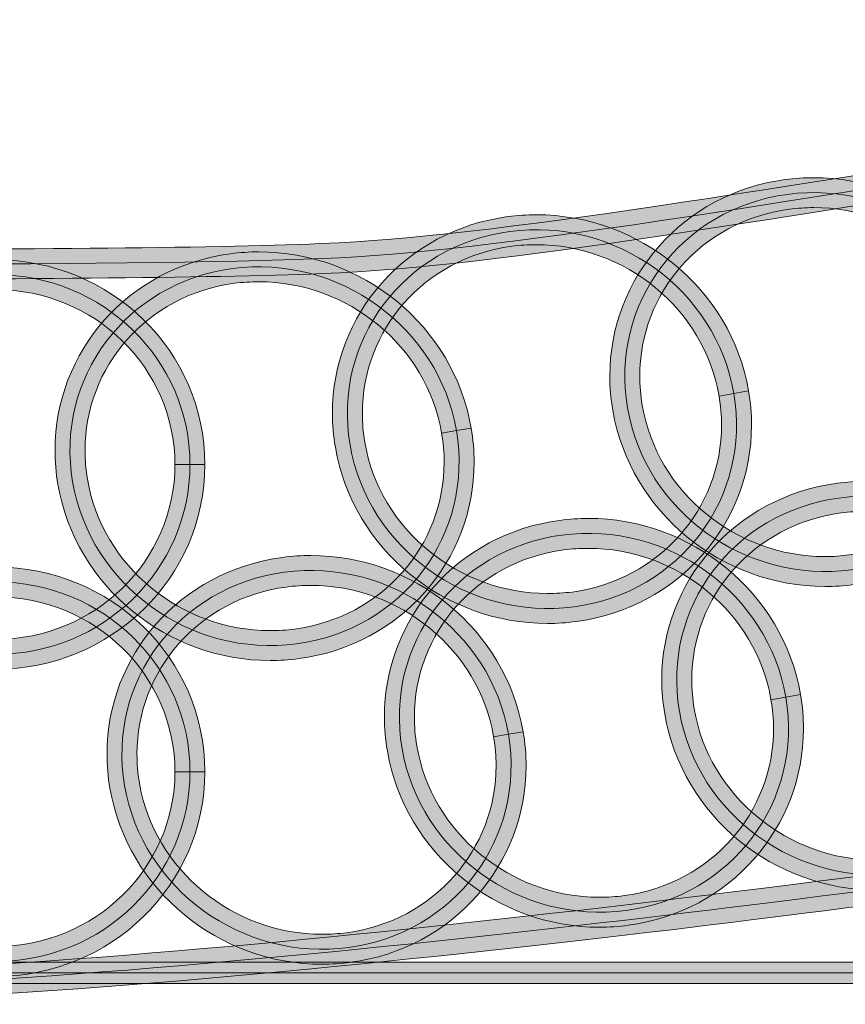
# Model space of a CAD drawing. Units: inches. Extents: x 50 to 288, y 8 to 200.
# Drawn here: x 69 to 76, y 120 to 128 of the extents above; entities that cross this region are included whole.
import ezdxf

# ---------------------------------------------------------------- set-up
doc = ezdxf.new("R2010")
doc.units = ezdxf.units.IN
doc.header["$MEASUREMENT"] = 0
doc.layers.add('Layer 1', color=7, linetype='Continuous')

msp = doc.modelspace()

# ---------------------------------------------------------------- hatches: boundary and pattern name
at = {"layer": 'Layer 1'}
h = msp.add_hatch(color=7, dxfattribs=at)
h.dxf.hatch_style = 2
edge = h.paths.add_edge_path()
edge.add_spline(control_points=[(55.5789, 126.0947), (55.5789, 126.0947), (55.5768, 125.9698), (55.5768, 125.9698), (55.5779, 125.9698), (62.5535, 125.877), (67.5646, 125.877), (69.5433, 125.877), (71.214, 125.8906), (72.036, 125.9312), (73.5251, 126.0048), (76.0392, 126.4527), (78.7753, 126.8807), (81.5117, 127.3091), (84.4674, 127.7184), (86.8125, 127.7184), (91.5318, 127.7184), (105.758, 127.7099), (106.5524, 127.7099), (107.351, 127.7099), (111.9622, 127.8019), (111.9622, 127.8019), (111.9622, 127.8019), (111.9602, 127.9272), (111.9602, 127.9272), (111.9602, 127.9272), (111.9471, 127.803), (111.9471, 127.803), (111.9502, 127.8019), (112.3171, 127.7654), (112.7305, 127.7654), (112.9241, 127.7621), (112.9968, 127.6991), (113.0505, 127.6223), (113.1017, 127.543), (113.1167, 127.4297), (113.1167, 127.351), (113.1167, 127.351), (113.1131, 127.2857), (113.1131, 127.2857), (113.1131, 127.2857), (113.111, 127.2685), (113.111, 127.2685), (113.111, 127.2685), (113.111, 127.2654), (113.111, 127.2654), (113.111, 127.2654), (113.1089, 127.2543), (113.1089, 127.2543), (113.1089, 127.2543), (113.1997, 122.1828), (113.1997, 122.1828), (113.1997, 122.1828), (113.3249, 122.1849), (113.3249, 122.1849), (113.3249, 122.1849), (113.3249, 122.3096), (113.3249, 122.3096), (113.3249, 122.3096), (112.3631, 122.3085), (110.862, 122.3054), (106.3629, 122.297), (97.0314, 122.2798), (94.3659, 122.2798), (94.3659, 122.2798), (94.3648, 122.2798), (94.3648, 122.2798), (94.3648, 122.2798), (92.3569, 122.2584), (90.065, 122.1911), (87.7713, 122.1217), (85.2007, 122.0085), (84.0483, 121.818), (82.8927, 121.6269), (80.6036, 121.4202), (77.5695, 121.0325), (77.5042, 121.024), (71.0507, 120.1082), (67.2473, 120.0511), (67.0557, 120.0491), (66.8218, 120.047), (66.5536, 120.047), (64.9778, 120.047), (62.2116, 120.093), (59.8384, 120.1378), (58.6531, 120.1604), (57.5648, 120.1828), (56.7737, 120.2), (55.9828, 120.2157), (55.4902, 120.2275), (55.4892, 120.2275), (55.4892, 120.2275), (55.4861, 120.1023), (55.4861, 120.1023), (55.4861, 120.1023), (55.6108, 120.1002), (55.6108, 120.1002), (55.6108, 120.1002), (55.7036, 126.0925), (55.7036, 126.0925), (55.7036, 126.0925), (55.5789, 126.0947), (55.5789, 126.0947), (55.5789, 126.0947), (55.5768, 125.9698), (55.5768, 125.9698), (55.5768, 125.9698), (55.5789, 126.0947), (55.5789, 126.0947), (55.5789, 126.0947), (55.4537, 126.0968), (55.4537, 126.0968), (55.4537, 126.0968), (55.3588, 119.9797), (55.3588, 119.9797), (55.3588, 119.9797), (55.483, 119.9766), (55.483, 119.9766), (55.484, 119.9766), (63.395, 119.7971), (66.5536, 119.7971), (66.823, 119.7971), (67.0578, 119.7981), (67.2504, 119.8012), (71.0813, 119.8575), (77.5386, 120.7746), (77.6008, 120.7834), (80.6322, 121.1713), (82.914, 121.3763), (84.089, 121.5701), (85.2079, 121.7563), (87.7852, 121.8717), (90.0729, 121.9401), (91.2165, 121.974), (92.2906, 121.9964), (93.0788, 122.0105), (93.8663, 122.0236), (94.3659, 122.0288), (94.3669, 122.0298), (94.3669, 122.0298), (94.3659, 122.1546), (94.3659, 122.1546), (94.3659, 122.1546), (94.3659, 122.0288), (94.3659, 122.0288), (97.9207, 122.0298), (113.326, 122.0596), (113.326, 122.0596), (113.326, 122.0596), (113.4534, 122.0596), (113.4534, 122.0596), (113.4534, 122.0596), (113.3604, 127.2471), (113.3604, 127.2471), (113.3604, 127.2471), (113.2352, 127.245), (113.2352, 127.245), (113.2352, 127.245), (113.3578, 127.2247), (113.3578, 127.2247), (113.3589, 127.2299), (113.3668, 127.2784), (113.3668, 127.351), (113.3668, 127.4554), (113.3527, 127.6114), (113.2619, 127.757), (113.1722, 127.9037), (112.9894, 128.02), (112.7305, 128.0169), (112.5317, 128.0169), (112.3417, 128.0253), (112.2003, 128.0346), (112.0615, 128.0436), (111.9727, 128.0519), (111.9727, 128.0519), (111.9727, 128.0519), (111.9653, 128.0529), (111.9653, 128.0529), (111.9653, 128.0529), (111.9581, 128.0529), (111.9581, 128.0529), (111.9565, 128.0529), (111.6694, 128.0467), (111.2248, 128.0383), (109.8907, 128.0123), (107.1443, 127.9611), (106.5524, 127.9611), (105.758, 127.9611), (91.5318, 127.9699), (86.8125, 127.9699), (84.4397, 127.9699), (81.4767, 127.5582), (78.737, 127.1286), (75.9995, 126.7), (73.4812, 126.2544), (72.0229, 126.1824), (71.214, 126.1416), (69.5412, 126.1269), (67.5646, 126.1269), (65.0603, 126.1269), (62.064, 126.1505), (59.6944, 126.1739), (58.5086, 126.1855), (57.4804, 126.1975), (56.748, 126.2058), (56.0157, 126.2148), (55.582, 126.2199), (55.581, 126.2199), (55.581, 126.2199), (55.4547, 126.222), (55.4547, 126.222), (55.4547, 126.222), (55.4537, 126.0968), (55.4537, 126.0968), (55.4537, 126.0968), (55.5789, 126.0947), (55.5789, 126.0947)], knot_values=[0, 0, 0, 0, 1, 1, 1, 2, 2, 2, 3, 3, 3, 4, 4, 4, 5, 5, 5, 6, 6, 6, 7, 7, 7, 8, 8, 8, 9, 9, 9, 10, 10, 10, 11, 11, 11, 12, 12, 12, 13, 13, 13, 14, 14, 14, 15, 15, 15, 16, 16, 16, 17, 17, 17, 18, 18, 18, 19, 19, 19, 20, 20, 20, 21, 21, 21, 22, 22, 22, 23, 23, 23, 24, 24, 24, 25, 25, 25, 26, 26, 26, 27, 27, 27, 28, 28, 28, 29, 29, 29, 30, 30, 30, 31, 31, 31, 32, 32, 32, 33, 33, 33, 34, 34, 34, 35, 35, 35, 36, 36, 36, 37, 37, 37, 38, 38, 38, 39, 39, 39, 40, 40, 40, 41, 41, 41, 42, 42, 42, 43, 43, 43, 44, 44, 44, 45, 45, 45, 46, 46, 46, 47, 47, 47, 48, 48, 48, 49, 49, 49, 50, 50, 50, 51, 51, 51, 52, 52, 52, 53, 53, 53, 54, 54, 54, 55, 55, 55, 56, 56, 56, 57, 57, 57, 58, 58, 58, 59, 59, 59, 60, 60, 60, 61, 61, 61, 62, 62, 62, 63, 63, 63, 64, 64, 64, 65, 65, 65, 66, 66, 66, 67, 67, 67, 68, 68, 68, 69, 69, 69, 70, 70, 70, 71, 71, 71, 72, 72, 72, 72], degree=3, periodic=1)
h = msp.add_hatch(color=7, dxfattribs=at)
h.dxf.hatch_style = 2
edge = h.paths.add_edge_path()
edge.add_spline(control_points=[(77.6546, 125.2298), (77.6546, 125.2298), (77.5304, 125.2085), (77.5304, 125.2085), (77.5445, 125.126), (77.5517, 125.0445), (77.5517, 124.9647), (77.5507, 124.2664), (77.0357, 123.6645), (76.2991, 123.5653), (76.2307, 123.556), (76.1623, 123.5512), (76.0939, 123.5512), (75.3524, 123.5512), (74.6875, 124.0878), (74.5631, 124.8211), (74.5492, 124.9025), (74.5428, 124.985), (74.5428, 125.0638), (74.5428, 125.7633), (75.058, 126.365), (75.7944, 126.4632), (75.8628, 126.4725), (75.9327, 126.4773), (76.0001, 126.4773), (76.7418, 126.4783), (77.4067, 125.9407), (77.5304, 125.2085), (77.5304, 125.2085), (77.6546, 125.2298), (77.6546, 125.2298), (77.6546, 125.2298), (77.7788, 125.2512), (77.7788, 125.2512), (77.6301, 126.1104), (76.8613, 126.7272), (76.0001, 126.7283), (75.9207, 126.7283), (75.8419, 126.7231), (75.7615, 126.7121), (74.904, 126.5979), (74.2908, 125.889), (74.2918, 125.0638), (74.2918, 124.9699), (74.299, 124.875), (74.3163, 124.7783), (74.4641, 123.9193), (75.2323, 123.3013), (76.0939, 123.3002), (76.1728, 123.3002), (76.2533, 123.3054), (76.3335, 123.3164), (77.1895, 123.4306), (77.8034, 124.1405), (77.8034, 124.9647), (77.8034, 125.0586), (77.7944, 125.1547), (77.7788, 125.2512), (77.7788, 125.2512), (77.6546, 125.2298), (77.6546, 125.2298)], knot_values=[0, 0, 0, 0, 1, 1, 1, 2, 2, 2, 3, 3, 3, 4, 4, 4, 5, 5, 5, 6, 6, 6, 7, 7, 7, 8, 8, 8, 9, 9, 9, 10, 10, 10, 11, 11, 11, 12, 12, 12, 13, 13, 13, 14, 14, 14, 15, 15, 15, 16, 16, 16, 17, 17, 17, 18, 18, 18, 19, 19, 19, 20, 20, 20, 20], degree=3, periodic=1)
h = msp.add_hatch(color=7, dxfattribs=at)
h.dxf.hatch_style = 2
edge = h.paths.add_edge_path()
edge.add_spline(control_points=[(75.3305, 124.9187), (75.3305, 124.9187), (75.2067, 124.8974), (75.2067, 124.8974), (75.2203, 124.8149), (75.2282, 124.7339), (75.2282, 124.6536), (75.2272, 123.9558), (74.7114, 123.354), (73.975, 123.2542), (73.9066, 123.246), (73.8383, 123.2418), (73.7699, 123.2418), (73.0281, 123.2408), (72.3632, 123.7772), (72.239, 124.5107), (72.2254, 124.5914), (72.2187, 124.6729), (72.2187, 124.7534), (72.2187, 125.4522), (72.7343, 126.0539), (73.4708, 126.1536), (73.5392, 126.1619), (73.6086, 126.1662), (73.6758, 126.1662), (74.4176, 126.1672), (75.0825, 125.6307), (75.2067, 124.8974), (75.2067, 124.8974), (75.3305, 124.9187), (75.3305, 124.9187), (75.3305, 124.9187), (75.4547, 124.9401), (75.4547, 124.9401), (75.3059, 125.7998), (74.5376, 126.4172), (73.6758, 126.4172), (73.5966, 126.4172), (73.5177, 126.412), (73.4374, 126.4015), (72.5803, 126.2873), (71.9665, 125.5785), (71.9676, 124.7534), (71.9676, 124.6588), (71.9755, 124.5639), (71.9922, 124.4678), (72.1398, 123.6082), (72.9081, 122.9902), (73.7699, 122.9902), (73.8491, 122.9902), (73.929, 122.996), (74.0095, 123.0064), (74.8665, 123.1197), (75.4792, 123.8294), (75.4792, 124.6536), (75.4792, 124.7475), (75.4704, 124.8441), (75.4547, 124.9401), (75.4547, 124.9401), (75.3305, 124.9187), (75.3305, 124.9187)], knot_values=[0, 0, 0, 0, 1, 1, 1, 2, 2, 2, 3, 3, 3, 4, 4, 4, 5, 5, 5, 6, 6, 6, 7, 7, 7, 8, 8, 8, 9, 9, 9, 10, 10, 10, 11, 11, 11, 12, 12, 12, 13, 13, 13, 14, 14, 14, 15, 15, 15, 16, 16, 16, 17, 17, 17, 18, 18, 18, 19, 19, 19, 20, 20, 20, 20], degree=3, periodic=1)
h = msp.add_hatch(color=7, dxfattribs=at)
h.dxf.hatch_style = 2
edge = h.paths.add_edge_path()
edge.add_spline(control_points=[(73.0063, 124.6076), (73.0063, 124.6076), (72.8826, 124.5863), (72.8826, 124.5863), (72.8962, 124.5038), (72.904, 124.423), (72.904, 124.3425), (72.9029, 123.6447), (72.3877, 123.0429), (71.6513, 122.9431), (71.5824, 122.9349), (71.514, 122.9307), (71.4456, 122.9307), (70.7041, 122.9297), (70.039, 123.4663), (69.9153, 124.1996), (69.9012, 124.2814), (69.895, 124.3629), (69.895, 124.4433), (69.895, 125.1411), (70.4102, 125.7428), (71.1466, 125.8425), (71.216, 125.851), (71.2844, 125.8551), (71.3518, 125.8551), (72.0933, 125.8561), (72.7584, 125.3196), (72.8826, 124.5863), (72.8826, 124.5863), (73.0063, 124.6076), (73.0063, 124.6076), (73.0063, 124.6076), (73.1305, 124.629), (73.1305, 124.629), (72.9818, 125.4887), (72.2144, 126.1061), (71.3518, 126.1061), (71.2729, 126.1061), (71.1936, 126.1009), (71.1132, 126.0904), (70.2562, 125.9772), (69.6425, 125.2674), (69.6435, 124.4433), (69.6435, 124.3493), (69.6513, 124.2528), (69.6685, 124.1567), (69.8158, 123.2971), (70.5845, 122.6796), (71.4456, 122.6796), (71.5251, 122.6796), (71.6048, 122.6849), (71.6852, 122.6953), (72.5427, 122.8086), (73.1551, 123.5185), (73.1551, 124.3425), (73.1551, 124.4369), (73.1467, 124.533), (73.1305, 124.629), (73.1305, 124.629), (73.0063, 124.6076), (73.0063, 124.6076)], knot_values=[0, 0, 0, 0, 1, 1, 1, 2, 2, 2, 3, 3, 3, 4, 4, 4, 5, 5, 5, 6, 6, 6, 7, 7, 7, 8, 8, 8, 9, 9, 9, 10, 10, 10, 11, 11, 11, 12, 12, 12, 13, 13, 13, 14, 14, 14, 15, 15, 15, 16, 16, 16, 17, 17, 17, 18, 18, 18, 19, 19, 19, 20, 20, 20, 20], degree=3, periodic=1)
h = msp.add_hatch(color=7, dxfattribs=at)
h.dxf.hatch_style = 2
edge = h.paths.add_edge_path()
edge.add_spline(control_points=[(70.774, 124.3232), (70.774, 124.3232), (70.6486, 124.3232), (70.6486, 124.3232), (70.6466, 123.5152), (69.9785, 122.8577), (69.1481, 122.8577), (68.3171, 122.8577), (67.6491, 123.5152), (67.6481, 124.3222), (67.6491, 125.1301), (68.3171, 125.7888), (69.1481, 125.7888), (69.9785, 125.7888), (70.6466, 125.1301), (70.6486, 124.3232), (70.6486, 124.3232), (70.774, 124.3232), (70.774, 124.3232), (70.774, 124.3232), (70.8987, 124.3232), (70.8987, 124.3232), (70.8987, 125.2736), (70.1133, 126.0377), (69.1481, 126.0398), (68.1826, 126.0377), (67.3971, 125.2736), (67.3971, 124.3222), (67.3971, 123.3717), (68.1826, 122.6076), (69.1481, 122.6066), (70.1133, 122.6076), (70.8987, 123.3717), (70.8987, 124.3232), (70.8987, 124.3232), (70.774, 124.3232), (70.774, 124.3232)], knot_values=[0, 0, 0, 0, 1, 1, 1, 2, 2, 2, 3, 3, 3, 4, 4, 4, 5, 5, 5, 6, 6, 6, 7, 7, 7, 8, 8, 8, 9, 9, 9, 10, 10, 10, 11, 11, 11, 12, 12, 12, 12], degree=3, periodic=1)
h = msp.add_hatch(color=7, dxfattribs=at)
h.dxf.hatch_style = 2
edge = h.paths.add_edge_path()
edge.add_spline(control_points=[(78.0899, 122.6834), (78.0899, 122.6834), (77.9662, 122.6618), (77.9662, 122.6618), (77.9798, 122.58), (77.9875, 122.4985), (77.9875, 122.4181), (77.9865, 121.7203), (77.4709, 121.1186), (76.7344, 121.0189), (76.666, 121.0104), (76.5976, 121.0053), (76.5292, 121.0053), (75.7877, 121.0053), (75.1228, 121.5418), (74.9984, 122.2751), (74.985, 122.3561), (74.9786, 122.4384), (74.9786, 122.5178), (74.9786, 123.2167), (75.4938, 123.8185), (76.2302, 123.9171), (76.2986, 123.9265), (76.368, 123.9307), (76.4354, 123.9307), (77.1771, 123.9317), (77.842, 123.3941), (77.9662, 122.6618), (77.9662, 122.6618), (78.0899, 122.6834), (78.0899, 122.6834), (78.0899, 122.6834), (78.2141, 122.7047), (78.2141, 122.7047), (78.0654, 123.5643), (77.2982, 124.1818), (76.4354, 124.1818), (76.3559, 124.1818), (76.2772, 124.1765), (76.1968, 124.1661), (75.3398, 124.0518), (74.7261, 123.3429), (74.7271, 122.5178), (74.7271, 122.4234), (74.7349, 122.3284), (74.7516, 122.2324), (74.8994, 121.3727), (75.6681, 120.7553), (76.5292, 120.7543), (76.6086, 120.7543), (76.6886, 120.7595), (76.7688, 120.77), (77.6258, 120.8842), (78.2387, 121.594), (78.2387, 122.4181), (78.2387, 122.5132), (78.2302, 122.6086), (78.2141, 122.7047), (78.2141, 122.7047), (78.0899, 122.6834), (78.0899, 122.6834)], knot_values=[0, 0, 0, 0, 1, 1, 1, 2, 2, 2, 3, 3, 3, 4, 4, 4, 5, 5, 5, 6, 6, 6, 7, 7, 7, 8, 8, 8, 9, 9, 9, 10, 10, 10, 11, 11, 11, 12, 12, 12, 13, 13, 13, 14, 14, 14, 15, 15, 15, 16, 16, 16, 17, 17, 17, 18, 18, 18, 19, 19, 19, 20, 20, 20, 20], degree=3, periodic=1)
h = msp.add_hatch(color=7, dxfattribs=at)
h.dxf.hatch_style = 2
edge = h.paths.add_edge_path()
edge.add_spline(control_points=[(75.7663, 122.3728), (75.7663, 122.3728), (75.6419, 122.3513), (75.6419, 122.3513), (75.6561, 122.2689), (75.6635, 122.1875), (75.6635, 122.1075), (75.6624, 121.4097), (75.1472, 120.8075), (74.4108, 120.7083), (74.3425, 120.6988), (74.2741, 120.6942), (74.2057, 120.6942), (73.4634, 120.6942), (72.7985, 121.2313), (72.6749, 121.964), (72.6607, 122.0455), (72.6545, 122.127), (72.6545, 122.2067), (72.6545, 122.9061), (73.1696, 123.508), (73.9061, 123.6072), (73.9745, 123.616), (74.0429, 123.6201), (74.1111, 123.6201), (74.8534, 123.6211), (75.5183, 123.0847), (75.6419, 122.3513), (75.6419, 122.3513), (75.7663, 122.3728), (75.7663, 122.3728), (75.7663, 122.3728), (75.89, 122.3942), (75.89, 122.3942), (75.7417, 123.2532), (74.9729, 123.8712), (74.1111, 123.8712), (74.0324, 123.8712), (73.953, 123.8661), (73.8732, 123.8551), (73.0156, 123.7407), (72.4023, 123.032), (72.4034, 122.2067), (72.4034, 122.1129), (72.4108, 122.0178), (72.428, 121.9213), (72.5751, 121.0621), (73.3439, 120.4442), (74.2057, 120.4432), (74.2844, 120.4432), (74.3648, 120.4484), (74.4448, 120.4594), (75.3023, 120.5736), (75.9145, 121.2835), (75.9145, 122.1075), (75.9145, 122.2016), (75.9062, 122.2975), (75.89, 122.3942), (75.89, 122.3942), (75.7663, 122.3728), (75.7663, 122.3728)], knot_values=[0, 0, 0, 0, 1, 1, 1, 2, 2, 2, 3, 3, 3, 4, 4, 4, 5, 5, 5, 6, 6, 6, 7, 7, 7, 8, 8, 8, 9, 9, 9, 10, 10, 10, 11, 11, 11, 12, 12, 12, 13, 13, 13, 14, 14, 14, 15, 15, 15, 16, 16, 16, 17, 17, 17, 18, 18, 18, 19, 19, 19, 20, 20, 20, 20], degree=3, periodic=1)
h = msp.add_hatch(color=7, dxfattribs=at)
h.dxf.hatch_style = 2
edge = h.paths.add_edge_path()
edge.add_spline(control_points=[(73.4421, 122.0617), (73.4421, 122.0617), (73.3179, 122.0403), (73.3179, 122.0403), (73.332, 121.9578), (73.3392, 121.8769), (73.3392, 121.7966), (73.3382, 121.0986), (72.823, 120.4969), (72.0866, 120.3972), (72.0182, 120.3889), (71.9498, 120.3846), (71.8814, 120.3846), (71.1394, 120.3836), (70.4748, 120.9202), (70.3506, 121.6529), (70.3367, 121.7355), (70.3303, 121.8169), (70.3303, 121.8967), (70.3303, 122.595), (70.8455, 123.1969), (71.5819, 123.2961), (71.6513, 123.3049), (71.7197, 123.3092), (71.7871, 123.3092), (72.5293, 123.3102), (73.1942, 122.7736), (73.3179, 122.0403), (73.3179, 122.0403), (73.4421, 122.0617), (73.4421, 122.0617), (73.4421, 122.0617), (73.5658, 122.0831), (73.5658, 122.0831), (73.4176, 122.9421), (72.6487, 123.5602), (71.7871, 123.5602), (71.7082, 123.5602), (71.6289, 123.555), (71.549, 123.544), (70.6915, 123.4306), (70.0783, 122.7209), (70.0793, 121.8967), (70.0793, 121.8028), (70.0866, 121.7067), (70.1038, 121.6107), (70.2511, 120.751), (71.0198, 120.1331), (71.8814, 120.1331), (71.9603, 120.1331), (72.0406, 120.1383), (72.1205, 120.1493), (72.978, 120.2625), (73.5904, 120.9724), (73.5904, 121.7966), (73.5904, 121.8905), (73.5819, 121.9871), (73.5658, 122.0831), (73.5658, 122.0831), (73.4421, 122.0617), (73.4421, 122.0617)], knot_values=[0, 0, 0, 0, 1, 1, 1, 2, 2, 2, 3, 3, 3, 4, 4, 4, 5, 5, 5, 6, 6, 6, 7, 7, 7, 8, 8, 8, 9, 9, 9, 10, 10, 10, 11, 11, 11, 12, 12, 12, 13, 13, 13, 14, 14, 14, 15, 15, 15, 16, 16, 16, 17, 17, 17, 18, 18, 18, 19, 19, 19, 20, 20, 20, 20], degree=3, periodic=1)
h = msp.add_hatch(color=7, dxfattribs=at)
h.dxf.hatch_style = 2
edge = h.paths.add_edge_path()
edge.add_spline(control_points=[(70.774, 121.7475), (70.774, 121.7475), (70.6486, 121.7475), (70.6486, 121.7475), (70.6486, 121.7475), (70.6486, 121.7465), (70.6486, 121.7465), (70.6466, 120.9405), (69.9785, 120.282), (69.1481, 120.282), (68.3177, 120.282), (67.6497, 120.9405), (67.6486, 121.7475), (67.6497, 122.5544), (68.3177, 123.2131), (69.1481, 123.2131), (69.9785, 123.2131), (70.6466, 122.5554), (70.6486, 121.7475), (70.6486, 121.7475), (70.774, 121.7475), (70.774, 121.7475), (70.774, 121.7475), (70.8993, 121.7475), (70.8993, 121.7475), (70.8993, 122.6978), (70.1133, 123.463), (69.1481, 123.464), (68.1831, 123.463), (67.3971, 122.6978), (67.3971, 121.7475), (67.3971, 120.797), (68.1831, 120.0329), (69.1481, 120.0308), (70.1133, 120.0329), (70.8993, 120.797), (70.8993, 121.7465), (70.8993, 121.7465), (70.8993, 121.7475), (70.8993, 121.7475), (70.8993, 121.7475), (70.774, 121.7475), (70.774, 121.7475)], knot_values=[0, 0, 0, 0, 1, 1, 1, 2, 2, 2, 3, 3, 3, 4, 4, 4, 5, 5, 5, 6, 6, 6, 7, 7, 7, 8, 8, 8, 9, 9, 9, 10, 10, 10, 11, 11, 11, 12, 12, 12, 13, 13, 13, 14, 14, 14, 14], degree=3, periodic=1)
h = msp.add_hatch(color=7, dxfattribs=at)
h.dxf.hatch_style = 2
h.paths.add_polyline_path([(57.5681, 119.9709), (113.03, 119.9709), (113.03, 120.1493), (57.5681, 120.1493)])

# ---------------------------------------------------------------- linework, layer by layer
at = {"layer": 'Layer 1', "lineweight": 0}
for points in [[(57.5681, 119.9709), (113.03, 119.9709), (113.03, 120.1493), (57.5681, 120.1493)], [(57.5681, 120.0596), (113.03, 120.0596)]]:
    msp.add_lwpolyline(points, dxfattribs=at)
for points, knots in [([(55.5789, 126.0947), (55.5789, 126.0947), (55.5768, 125.9698), (55.5768, 125.9698), (55.5779, 125.9698), (62.5535, 125.877), (67.5646, 125.877), (69.5433, 125.877), (71.214, 125.8906), (72.036, 125.9312), (73.5251, 126.0048), (76.0392, 126.4527), (78.7753, 126.8807), (81.5117, 127.3091), (84.4674, 127.7184), (86.8125, 127.7184), (91.5318, 127.7184), (105.758, 127.7099), (106.5524, 127.7099), (107.351, 127.7099), (111.9622, 127.8019), (111.9622, 127.8019), (111.9622, 127.8019), (111.9602, 127.9272), (111.9602, 127.9272), (111.9602, 127.9272), (111.9471, 127.803), (111.9471, 127.803), (111.9502, 127.8019), (112.3171, 127.7654), (112.7305, 127.7654), (112.9241, 127.7621), (112.9968, 127.6991), (113.0505, 127.6223), (113.1017, 127.543), (113.1167, 127.4297), (113.1167, 127.351), (113.1167, 127.351), (113.1131, 127.2857), (113.1131, 127.2857), (113.1131, 127.2857), (113.111, 127.2685), (113.111, 127.2685), (113.111, 127.2685), (113.111, 127.2654), (113.111, 127.2654), (113.111, 127.2654), (113.1089, 127.2543), (113.1089, 127.2543), (113.1089, 127.2543), (113.1997, 122.1828), (113.1997, 122.1828), (113.1997, 122.1828), (113.3249, 122.1849), (113.3249, 122.1849), (113.3249, 122.1849), (113.3249, 122.3096), (113.3249, 122.3096), (113.3249, 122.3096), (112.3631, 122.3085), (110.862, 122.3054), (106.3629, 122.297), (97.0314, 122.2798), (94.3659, 122.2798), (94.3659, 122.2798), (94.3648, 122.2798), (94.3648, 122.2798), (94.3648, 122.2798), (92.3569, 122.2584), (90.065, 122.1911), (87.7713, 122.1217), (85.2007, 122.0085), (84.0483, 121.818), (82.8927, 121.6269), (80.6036, 121.4202), (77.5695, 121.0325), (77.5042, 121.024), (71.0507, 120.1082), (67.2473, 120.0511), (67.0557, 120.0491), (66.8218, 120.047), (66.5536, 120.047), (64.9778, 120.047), (62.2116, 120.093), (59.8384, 120.1378), (58.6531, 120.1604), (57.5648, 120.1828), (56.7737, 120.2), (55.9828, 120.2157), (55.4902, 120.2275), (55.4892, 120.2275), (55.4892, 120.2275), (55.4861, 120.1023), (55.4861, 120.1023), (55.4861, 120.1023), (55.6108, 120.1002), (55.6108, 120.1002), (55.6108, 120.1002), (55.7036, 126.0925), (55.7036, 126.0925), (55.7036, 126.0925), (55.5789, 126.0947), (55.5789, 126.0947), (55.5789, 126.0947), (55.5768, 125.9698), (55.5768, 125.9698), (55.5768, 125.9698), (55.5789, 126.0947), (55.5789, 126.0947), (55.5789, 126.0947), (55.4537, 126.0968), (55.4537, 126.0968), (55.4537, 126.0968), (55.3588, 119.9797), (55.3588, 119.9797), (55.3588, 119.9797), (55.483, 119.9766), (55.483, 119.9766), (55.484, 119.9766), (63.395, 119.7971), (66.5536, 119.7971), (66.823, 119.7971), (67.0578, 119.7981), (67.2504, 119.8012), (71.0813, 119.8575), (77.5386, 120.7746), (77.6008, 120.7834), (80.6322, 121.1713), (82.914, 121.3763), (84.089, 121.5701), (85.2079, 121.7563), (87.7852, 121.8717), (90.0729, 121.9401), (91.2165, 121.974), (92.2906, 121.9964), (93.0788, 122.0105), (93.8663, 122.0236), (94.3659, 122.0288), (94.3669, 122.0298), (94.3669, 122.0298), (94.3659, 122.1546), (94.3659, 122.1546), (94.3659, 122.1546), (94.3659, 122.0288), (94.3659, 122.0288), (97.9207, 122.0298), (113.326, 122.0596), (113.326, 122.0596), (113.326, 122.0596), (113.4534, 122.0596), (113.4534, 122.0596), (113.4534, 122.0596), (113.3604, 127.2471), (113.3604, 127.2471), (113.3604, 127.2471), (113.2352, 127.245), (113.2352, 127.245), (113.2352, 127.245), (113.3578, 127.2247), (113.3578, 127.2247), (113.3589, 127.2299), (113.3668, 127.2784), (113.3668, 127.351), (113.3668, 127.4554), (113.3527, 127.6114), (113.2619, 127.757), (113.1722, 127.9037), (112.9894, 128.02), (112.7305, 128.0169), (112.5317, 128.0169), (112.3417, 128.0253), (112.2003, 128.0346), (112.0615, 128.0436), (111.9727, 128.0519), (111.9727, 128.0519), (111.9727, 128.0519), (111.9653, 128.0529), (111.9653, 128.0529), (111.9653, 128.0529), (111.9581, 128.0529), (111.9581, 128.0529), (111.9565, 128.0529), (111.6694, 128.0467), (111.2248, 128.0383), (109.8907, 128.0123), (107.1443, 127.9611), (106.5524, 127.9611), (105.758, 127.9611), (91.5318, 127.9699), (86.8125, 127.9699), (84.4397, 127.9699), (81.4767, 127.5582), (78.737, 127.1286), (75.9995, 126.7), (73.4812, 126.2544), (72.0229, 126.1824), (71.214, 126.1416), (69.5412, 126.1269), (67.5646, 126.1269), (65.0603, 126.1269), (62.064, 126.1505), (59.6944, 126.1739), (58.5086, 126.1855), (57.4804, 126.1975), (56.748, 126.2058), (56.0157, 126.2148), (55.582, 126.2199), (55.581, 126.2199), (55.581, 126.2199), (55.4547, 126.222), (55.4547, 126.222), (55.4547, 126.222), (55.4537, 126.0968), (55.4537, 126.0968), (55.4537, 126.0968), (55.5789, 126.0947), (55.5789, 126.0947)], [0, 0, 0, 0, 1, 1, 1, 2, 2, 2, 3, 3, 3, 4, 4, 4, 5, 5, 5, 6, 6, 6, 7, 7, 7, 8, 8, 8, 9, 9, 9, 10, 10, 10, 11, 11, 11, 12, 12, 12, 13, 13, 13, 14, 14, 14, 15, 15, 15, 16, 16, 16, 17, 17, 17, 18, 18, 18, 19, 19, 19, 20, 20, 20, 21, 21, 21, 22, 22, 22, 23, 23, 23, 24, 24, 24, 25, 25, 25, 26, 26, 26, 27, 27, 27, 28, 28, 28, 29, 29, 29, 30, 30, 30, 31, 31, 31, 32, 32, 32, 33, 33, 33, 34, 34, 34, 35, 35, 35, 36, 36, 36, 37, 37, 37, 38, 38, 38, 39, 39, 39, 40, 40, 40, 41, 41, 41, 42, 42, 42, 43, 43, 43, 44, 44, 44, 45, 45, 45, 46, 46, 46, 47, 47, 47, 48, 48, 48, 49, 49, 49, 50, 50, 50, 51, 51, 51, 52, 52, 52, 53, 53, 53, 54, 54, 54, 55, 55, 55, 56, 56, 56, 57, 57, 57, 58, 58, 58, 59, 59, 59, 60, 60, 60, 61, 61, 61, 62, 62, 62, 63, 63, 63, 64, 64, 64, 65, 65, 65, 66, 66, 66, 67, 67, 67, 68, 68, 68, 69, 69, 69, 70, 70, 70, 71, 71, 71, 72, 72, 72, 72]), ([(55.5789, 126.0947), (55.5789, 126.0947), (69.1476, 125.914), (72.0298, 126.0565), (74.9765, 126.2027), (82.0946, 127.8436), (86.8125, 127.8436), (91.5318, 127.8436), (105.758, 127.8348), (106.5524, 127.8348), (107.3463, 127.8348), (111.9602, 127.9272), (111.9602, 127.9272), (111.9602, 127.9272), (112.3245, 127.8906), (112.7305, 127.8906), (113.3401, 127.8906), (113.2352, 127.245), (113.2352, 127.245), (113.2352, 127.245), (113.3249, 122.1849), (113.3249, 122.1849), (113.3249, 122.1849), (97.9207, 122.1546), (94.3659, 122.1546), (94.3659, 122.1546), (86.34, 122.0695), (84.0687, 121.6943), (82.9037, 121.5017), (80.617, 121.2955), (77.5857, 120.9071), (77.5214, 120.8988), (71.0651, 119.9828), (67.2483, 119.9259), (64.8035, 119.8899), (55.4861, 120.1023), (55.4861, 120.1023), (55.4861, 120.1023), (55.5789, 126.0947), (55.5789, 126.0947)], [0, 0, 0, 0, 1, 1, 1, 2, 2, 2, 3, 3, 3, 4, 4, 4, 5, 5, 5, 6, 6, 6, 7, 7, 7, 8, 8, 8, 9, 9, 9, 10, 10, 10, 11, 11, 11, 12, 12, 12, 13, 13, 13, 13]), ([(77.6546, 125.2298), (77.6546, 125.2298), (77.5304, 125.2085), (77.5304, 125.2085), (77.5445, 125.126), (77.5517, 125.0445), (77.5517, 124.9647), (77.5507, 124.2664), (77.0357, 123.6645), (76.2991, 123.5653), (76.2307, 123.556), (76.1623, 123.5512), (76.0939, 123.5512), (75.3524, 123.5512), (74.6875, 124.0878), (74.5631, 124.8211), (74.5492, 124.9025), (74.5428, 124.985), (74.5428, 125.0638), (74.5428, 125.7633), (75.058, 126.365), (75.7944, 126.4632), (75.8628, 126.4725), (75.9327, 126.4773), (76.0001, 126.4773), (76.7418, 126.4783), (77.4067, 125.9407), (77.5304, 125.2085), (77.5304, 125.2085), (77.6546, 125.2298), (77.6546, 125.2298), (77.6546, 125.2298), (77.7788, 125.2512), (77.7788, 125.2512), (77.6301, 126.1104), (76.8613, 126.7272), (76.0001, 126.7283), (75.9207, 126.7283), (75.8419, 126.7231), (75.7615, 126.7121), (74.904, 126.5979), (74.2908, 125.889), (74.2918, 125.0638), (74.2918, 124.9699), (74.299, 124.875), (74.3163, 124.7783), (74.4641, 123.9193), (75.2323, 123.3013), (76.0939, 123.3002), (76.1728, 123.3002), (76.2533, 123.3054), (76.3335, 123.3164), (77.1895, 123.4306), (77.8034, 124.1405), (77.8034, 124.9647), (77.8034, 125.0586), (77.7944, 125.1547), (77.7788, 125.2512), (77.7788, 125.2512), (77.6546, 125.2298), (77.6546, 125.2298)], [0, 0, 0, 0, 1, 1, 1, 2, 2, 2, 3, 3, 3, 4, 4, 4, 5, 5, 5, 6, 6, 6, 7, 7, 7, 8, 8, 8, 9, 9, 9, 10, 10, 10, 11, 11, 11, 12, 12, 12, 13, 13, 13, 14, 14, 14, 15, 15, 15, 16, 16, 16, 17, 17, 17, 18, 18, 18, 19, 19, 19, 20, 20, 20, 20]), ([(77.6546, 125.2298), (77.8034, 124.3608), (77.2036, 123.5602), (76.3163, 123.4411), (75.428, 123.3226), (74.5877, 123.9307), (74.4394, 124.7997), (74.2908, 125.6687), (74.8904, 126.4694), (75.7777, 126.5884), (76.666, 126.7069), (77.5059, 126.0988), (77.6546, 125.2298)], [0, 0, 0, 0, 1, 1, 1, 2, 2, 2, 3, 3, 3, 4, 4, 4, 4]), ([(75.3305, 124.9187), (75.3305, 124.9187), (75.2067, 124.8974), (75.2067, 124.8974), (75.2203, 124.8149), (75.2282, 124.7339), (75.2282, 124.6536), (75.2272, 123.9558), (74.7114, 123.354), (73.975, 123.2542), (73.9066, 123.246), (73.8383, 123.2418), (73.7699, 123.2418), (73.0281, 123.2408), (72.3632, 123.7772), (72.239, 124.5107), (72.2254, 124.5914), (72.2187, 124.6729), (72.2187, 124.7534), (72.2187, 125.4522), (72.7343, 126.0539), (73.4708, 126.1536), (73.5392, 126.1619), (73.6086, 126.1662), (73.6758, 126.1662), (74.4176, 126.1672), (75.0825, 125.6307), (75.2067, 124.8974), (75.2067, 124.8974), (75.3305, 124.9187), (75.3305, 124.9187), (75.3305, 124.9187), (75.4547, 124.9401), (75.4547, 124.9401), (75.3059, 125.7998), (74.5376, 126.4172), (73.6758, 126.4172), (73.5966, 126.4172), (73.5177, 126.412), (73.4374, 126.4015), (72.5803, 126.2873), (71.9665, 125.5785), (71.9676, 124.7534), (71.9676, 124.6588), (71.9755, 124.5639), (71.9922, 124.4678), (72.1398, 123.6082), (72.9081, 122.9902), (73.7699, 122.9902), (73.8491, 122.9902), (73.929, 122.996), (74.0095, 123.0064), (74.8665, 123.1197), (75.4792, 123.8294), (75.4792, 124.6536), (75.4792, 124.7475), (75.4704, 124.8441), (75.4547, 124.9401), (75.4547, 124.9401), (75.3305, 124.9187), (75.3305, 124.9187)], [0, 0, 0, 0, 1, 1, 1, 2, 2, 2, 3, 3, 3, 4, 4, 4, 5, 5, 5, 6, 6, 6, 7, 7, 7, 8, 8, 8, 9, 9, 9, 10, 10, 10, 11, 11, 11, 12, 12, 12, 13, 13, 13, 14, 14, 14, 15, 15, 15, 16, 16, 16, 17, 17, 17, 18, 18, 18, 19, 19, 19, 20, 20, 20, 20]), ([(75.3305, 124.9187), (75.4792, 124.0497), (74.8806, 123.2491), (73.9923, 123.1305), (73.1039, 123.0115), (72.2635, 123.6201), (72.1154, 124.4891), (71.9665, 125.3582), (72.5663, 126.1588), (73.4536, 126.2773), (74.3419, 126.3958), (75.1817, 125.7878), (75.3305, 124.9187)], [0, 0, 0, 0, 1, 1, 1, 2, 2, 2, 3, 3, 3, 4, 4, 4, 4]), ([(73.0063, 124.6076), (73.0063, 124.6076), (72.8826, 124.5863), (72.8826, 124.5863), (72.8962, 124.5038), (72.904, 124.423), (72.904, 124.3425), (72.9029, 123.6447), (72.3877, 123.0429), (71.6513, 122.9431), (71.5824, 122.9349), (71.514, 122.9307), (71.4456, 122.9307), (70.7041, 122.9297), (70.039, 123.4663), (69.9153, 124.1996), (69.9012, 124.2814), (69.895, 124.3629), (69.895, 124.4433), (69.895, 125.1411), (70.4102, 125.7428), (71.1466, 125.8425), (71.216, 125.851), (71.2844, 125.8551), (71.3518, 125.8551), (72.0933, 125.8561), (72.7584, 125.3196), (72.8826, 124.5863), (72.8826, 124.5863), (73.0063, 124.6076), (73.0063, 124.6076), (73.0063, 124.6076), (73.1305, 124.629), (73.1305, 124.629), (72.9818, 125.4887), (72.2144, 126.1061), (71.3518, 126.1061), (71.2729, 126.1061), (71.1936, 126.1009), (71.1132, 126.0904), (70.2562, 125.9772), (69.6425, 125.2674), (69.6435, 124.4433), (69.6435, 124.3493), (69.6513, 124.2528), (69.6685, 124.1567), (69.8158, 123.2971), (70.5845, 122.6796), (71.4456, 122.6796), (71.5251, 122.6796), (71.6048, 122.6849), (71.6852, 122.6953), (72.5427, 122.8086), (73.1551, 123.5185), (73.1551, 124.3425), (73.1551, 124.4369), (73.1467, 124.533), (73.1305, 124.629), (73.1305, 124.629), (73.0063, 124.6076), (73.0063, 124.6076)], [0, 0, 0, 0, 1, 1, 1, 2, 2, 2, 3, 3, 3, 4, 4, 4, 5, 5, 5, 6, 6, 6, 7, 7, 7, 8, 8, 8, 9, 9, 9, 10, 10, 10, 11, 11, 11, 12, 12, 12, 13, 13, 13, 14, 14, 14, 15, 15, 15, 16, 16, 16, 17, 17, 17, 18, 18, 18, 19, 19, 19, 20, 20, 20, 20]), ([(73.0063, 124.6076), (73.1551, 123.7386), (72.5563, 122.938), (71.668, 122.8195), (70.7797, 122.7011), (69.94, 123.3092), (69.7911, 124.178), (69.6425, 125.0471), (70.2421, 125.8477), (71.1294, 125.9662), (72.0177, 126.0852), (72.858, 125.4767), (73.0063, 124.6076)], [0, 0, 0, 0, 1, 1, 1, 2, 2, 2, 3, 3, 3, 4, 4, 4, 4]), ([(70.774, 124.3232), (70.774, 124.3232), (70.6486, 124.3232), (70.6486, 124.3232), (70.6466, 123.5152), (69.9785, 122.8577), (69.1481, 122.8577), (68.3171, 122.8577), (67.6491, 123.5152), (67.6481, 124.3222), (67.6491, 125.1301), (68.3171, 125.7888), (69.1481, 125.7888), (69.9785, 125.7888), (70.6466, 125.1301), (70.6486, 124.3232), (70.6486, 124.3232), (70.774, 124.3232), (70.774, 124.3232), (70.774, 124.3232), (70.8987, 124.3232), (70.8987, 124.3232), (70.8987, 125.2736), (70.1133, 126.0377), (69.1481, 126.0398), (68.1826, 126.0377), (67.3971, 125.2736), (67.3971, 124.3222), (67.3971, 123.3717), (68.1826, 122.6076), (69.1481, 122.6066), (70.1133, 122.6076), (70.8987, 123.3717), (70.8987, 124.3232), (70.8987, 124.3232), (70.774, 124.3232), (70.774, 124.3232)], [0, 0, 0, 0, 1, 1, 1, 2, 2, 2, 3, 3, 3, 4, 4, 4, 5, 5, 5, 6, 6, 6, 7, 7, 7, 8, 8, 8, 9, 9, 9, 10, 10, 10, 11, 11, 11, 12, 12, 12, 12]), ([(70.774, 124.3232), (70.774, 123.4437), (70.0459, 122.7318), (69.1481, 122.7318), (68.25, 122.7318), (67.5224, 123.4437), (67.5224, 124.3222), (67.5224, 125.2021), (68.25, 125.914), (69.1481, 125.914), (70.0459, 125.914), (70.774, 125.2021), (70.774, 124.3232)], [0, 0, 0, 0, 1, 1, 1, 2, 2, 2, 3, 3, 3, 4, 4, 4, 4]), ([(78.0899, 122.6834), (78.0899, 122.6834), (77.9662, 122.6618), (77.9662, 122.6618), (77.9798, 122.58), (77.9875, 122.4985), (77.9875, 122.4181), (77.9865, 121.7203), (77.4709, 121.1186), (76.7344, 121.0189), (76.666, 121.0104), (76.5976, 121.0053), (76.5292, 121.0053), (75.7877, 121.0053), (75.1228, 121.5418), (74.9984, 122.2751), (74.985, 122.3561), (74.9786, 122.4384), (74.9786, 122.5178), (74.9786, 123.2167), (75.4938, 123.8185), (76.2302, 123.9171), (76.2986, 123.9265), (76.368, 123.9307), (76.4354, 123.9307), (77.1771, 123.9317), (77.842, 123.3941), (77.9662, 122.6618), (77.9662, 122.6618), (78.0899, 122.6834), (78.0899, 122.6834), (78.0899, 122.6834), (78.2141, 122.7047), (78.2141, 122.7047), (78.0654, 123.5643), (77.2982, 124.1818), (76.4354, 124.1818), (76.3559, 124.1818), (76.2772, 124.1765), (76.1968, 124.1661), (75.3398, 124.0518), (74.7261, 123.3429), (74.7271, 122.5178), (74.7271, 122.4234), (74.7349, 122.3284), (74.7516, 122.2324), (74.8994, 121.3727), (75.6681, 120.7553), (76.5292, 120.7543), (76.6086, 120.7543), (76.6886, 120.7595), (76.7688, 120.77), (77.6258, 120.8842), (78.2387, 121.594), (78.2387, 122.4181), (78.2387, 122.5132), (78.2302, 122.6086), (78.2141, 122.7047), (78.2141, 122.7047), (78.0899, 122.6834), (78.0899, 122.6834)], [0, 0, 0, 0, 1, 1, 1, 2, 2, 2, 3, 3, 3, 4, 4, 4, 5, 5, 5, 6, 6, 6, 7, 7, 7, 8, 8, 8, 9, 9, 9, 10, 10, 10, 11, 11, 11, 12, 12, 12, 13, 13, 13, 14, 14, 14, 15, 15, 15, 16, 16, 16, 17, 17, 17, 18, 18, 18, 19, 19, 19, 20, 20, 20, 20]), ([(78.0899, 122.6834), (78.2387, 121.8144), (77.6399, 121.0137), (76.7516, 120.8952), (75.8633, 120.7762), (75.0235, 121.3847), (74.8747, 122.2538), (74.7261, 123.1228), (75.3257, 123.9234), (76.213, 124.042), (77.1013, 124.1603), (77.9417, 123.5522), (78.0899, 122.6834)], [0, 0, 0, 0, 1, 1, 1, 2, 2, 2, 3, 3, 3, 4, 4, 4, 4]), ([(75.7663, 122.3728), (75.7663, 122.3728), (75.6419, 122.3513), (75.6419, 122.3513), (75.6561, 122.2689), (75.6635, 122.1875), (75.6635, 122.1075), (75.6624, 121.4097), (75.1472, 120.8075), (74.4108, 120.7083), (74.3425, 120.6988), (74.2741, 120.6942), (74.2057, 120.6942), (73.4634, 120.6942), (72.7985, 121.2313), (72.6749, 121.964), (72.6607, 122.0455), (72.6545, 122.127), (72.6545, 122.2067), (72.6545, 122.9061), (73.1696, 123.508), (73.9061, 123.6072), (73.9745, 123.616), (74.0429, 123.6201), (74.1111, 123.6201), (74.8534, 123.6211), (75.5183, 123.0847), (75.6419, 122.3513), (75.6419, 122.3513), (75.7663, 122.3728), (75.7663, 122.3728), (75.7663, 122.3728), (75.89, 122.3942), (75.89, 122.3942), (75.7417, 123.2532), (74.9729, 123.8712), (74.1111, 123.8712), (74.0324, 123.8712), (73.953, 123.8661), (73.8732, 123.8551), (73.0156, 123.7407), (72.4023, 123.032), (72.4034, 122.2067), (72.4034, 122.1129), (72.4108, 122.0178), (72.428, 121.9213), (72.5751, 121.0621), (73.3439, 120.4442), (74.2057, 120.4432), (74.2844, 120.4432), (74.3648, 120.4484), (74.4448, 120.4594), (75.3023, 120.5736), (75.9145, 121.2835), (75.9145, 122.1075), (75.9145, 122.2016), (75.9062, 122.2975), (75.89, 122.3942), (75.89, 122.3942), (75.7663, 122.3728), (75.7663, 122.3728)], [0, 0, 0, 0, 1, 1, 1, 2, 2, 2, 3, 3, 3, 4, 4, 4, 5, 5, 5, 6, 6, 6, 7, 7, 7, 8, 8, 8, 9, 9, 9, 10, 10, 10, 11, 11, 11, 12, 12, 12, 13, 13, 13, 14, 14, 14, 15, 15, 15, 16, 16, 16, 17, 17, 17, 18, 18, 18, 19, 19, 19, 20, 20, 20, 20]), ([(75.7663, 122.3728), (75.9145, 121.5038), (75.3164, 120.7031), (74.4281, 120.5841), (73.5397, 120.4646), (72.6993, 121.0737), (72.5507, 121.9432), (72.4023, 122.8117), (73.0021, 123.6123), (73.8889, 123.7314), (74.7772, 123.8499), (75.6175, 123.2418), (75.7663, 122.3728)], [0, 0, 0, 0, 1, 1, 1, 2, 2, 2, 3, 3, 3, 4, 4, 4, 4]), ([(73.4421, 122.0617), (73.4421, 122.0617), (73.3179, 122.0403), (73.3179, 122.0403), (73.332, 121.9578), (73.3392, 121.8769), (73.3392, 121.7966), (73.3382, 121.0986), (72.823, 120.4969), (72.0866, 120.3972), (72.0182, 120.3889), (71.9498, 120.3846), (71.8814, 120.3846), (71.1394, 120.3836), (70.4748, 120.9202), (70.3506, 121.6529), (70.3367, 121.7355), (70.3303, 121.8169), (70.3303, 121.8967), (70.3303, 122.595), (70.8455, 123.1969), (71.5819, 123.2961), (71.6513, 123.3049), (71.7197, 123.3092), (71.7871, 123.3092), (72.5293, 123.3102), (73.1942, 122.7736), (73.3179, 122.0403), (73.3179, 122.0403), (73.4421, 122.0617), (73.4421, 122.0617), (73.4421, 122.0617), (73.5658, 122.0831), (73.5658, 122.0831), (73.4176, 122.9421), (72.6487, 123.5602), (71.7871, 123.5602), (71.7082, 123.5602), (71.6289, 123.555), (71.549, 123.544), (70.6915, 123.4306), (70.0783, 122.7209), (70.0793, 121.8967), (70.0793, 121.8028), (70.0866, 121.7067), (70.1038, 121.6107), (70.2511, 120.751), (71.0198, 120.1331), (71.8814, 120.1331), (71.9603, 120.1331), (72.0406, 120.1383), (72.1205, 120.1493), (72.978, 120.2625), (73.5904, 120.9724), (73.5904, 121.7966), (73.5904, 121.8905), (73.5819, 121.9871), (73.5658, 122.0831), (73.5658, 122.0831), (73.4421, 122.0617), (73.4421, 122.0617)], [0, 0, 0, 0, 1, 1, 1, 2, 2, 2, 3, 3, 3, 4, 4, 4, 5, 5, 5, 6, 6, 6, 7, 7, 7, 8, 8, 8, 9, 9, 9, 10, 10, 10, 11, 11, 11, 12, 12, 12, 13, 13, 13, 14, 14, 14, 15, 15, 15, 16, 16, 16, 17, 17, 17, 18, 18, 18, 19, 19, 19, 20, 20, 20, 20]), ([(73.4421, 122.0617), (73.5904, 121.1927), (72.9921, 120.392), (72.1038, 120.2735), (71.2155, 120.1545), (70.3753, 120.7626), (70.2264, 121.6321), (70.0783, 122.5011), (70.6779, 123.3013), (71.5647, 123.4203), (72.453, 123.5388), (73.2932, 122.9307), (73.4421, 122.0617)], [0, 0, 0, 0, 1, 1, 1, 2, 2, 2, 3, 3, 3, 4, 4, 4, 4]), ([(70.774, 121.7475), (70.774, 121.7475), (70.6486, 121.7475), (70.6486, 121.7475), (70.6486, 121.7475), (70.6486, 121.7465), (70.6486, 121.7465), (70.6466, 120.9405), (69.9785, 120.282), (69.1481, 120.282), (68.3177, 120.282), (67.6497, 120.9405), (67.6486, 121.7475), (67.6497, 122.5544), (68.3177, 123.2131), (69.1481, 123.2131), (69.9785, 123.2131), (70.6466, 122.5554), (70.6486, 121.7475), (70.6486, 121.7475), (70.774, 121.7475), (70.774, 121.7475), (70.774, 121.7475), (70.8993, 121.7475), (70.8993, 121.7475), (70.8993, 122.6978), (70.1133, 123.463), (69.1481, 123.464), (68.1831, 123.463), (67.3971, 122.6978), (67.3971, 121.7475), (67.3971, 120.797), (68.1831, 120.0329), (69.1481, 120.0308), (70.1133, 120.0329), (70.8993, 120.797), (70.8993, 121.7465), (70.8993, 121.7465), (70.8993, 121.7475), (70.8993, 121.7475), (70.8993, 121.7475), (70.774, 121.7475), (70.774, 121.7475)], [0, 0, 0, 0, 1, 1, 1, 2, 2, 2, 3, 3, 3, 4, 4, 4, 5, 5, 5, 6, 6, 6, 7, 7, 7, 8, 8, 8, 9, 9, 9, 10, 10, 10, 11, 11, 11, 12, 12, 12, 13, 13, 13, 14, 14, 14, 14]), ([(70.774, 121.7475), (70.774, 120.869), (70.0459, 120.1561), (69.1481, 120.1561), (68.2505, 120.1561), (67.5224, 120.869), (67.5224, 121.7475), (67.5224, 122.6264), (68.2505, 123.3393), (69.1481, 123.3393), (70.0459, 123.3393), (70.774, 122.6264), (70.774, 121.7475)], [0, 0, 0, 0, 1, 1, 1, 2, 2, 2, 3, 3, 3, 4, 4, 4, 4])]:
    msp.add_open_spline(points, degree=3, knots=knots, dxfattribs=at)

doc.saveas('drawing.dxf')
